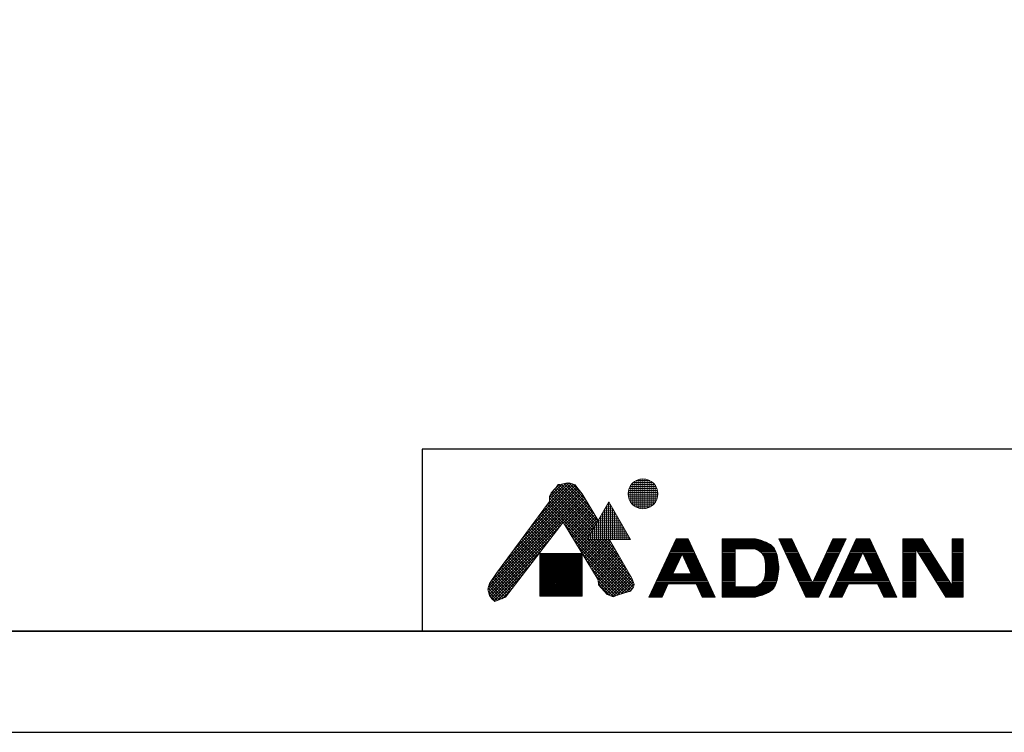
# Model space of a CAD drawing. Units: inches. Extents: x 1584 to 2634, y -772 to -29.
# Drawn here: x 2028 to 2272, y -772 to -596 of the extents above; entities that cross this region are included whole.
import ezdxf

# ---------------------------------------------------------------- set-up
doc = ezdxf.new("R2010")
doc.units = ezdxf.units.IN
doc.header["$MEASUREMENT"] = 0
doc.layers.add('図面枠', color=6, linetype='Continuous', lineweight=25)
doc.layers.add('細線', color=6, linetype='Continuous', lineweight=9)

msp = doc.modelspace()

# ---------------------------------------------------------------- linework, layer by layer
at = {"layer": 'Defpoints'}
msp.add_lwpolyline([(1583.97, -771.76), (2633.97, -771.76), (2633.97, -29.26), (1583.97, -29.26)], close=True, dxfattribs=at)
at = {"layer": '図面枠', "linetype": 'Continuous'}
for p, q in [((2608.97, -701.76), (2127.85, -701.76)), ((2127.85, -701.76), (2127.85, -746.76))]:
    msp.add_line(p, q, dxfattribs=at)
at = {"layer": '図面枠', "linetype": 'Continuous', "lineweight": 35}
msp.add_line((2608.97, -746.76), (1608.97, -746.76), dxfattribs=at)
at = {"layer": '細線', "linetype": 'Continuous'}
for p, q in [((2152.69, -723.76), (2165.78, -710.68)), ((2154.69, -721.06), (2165.32, -710.43)), ((2156.69, -718.35), (2164.79, -710.25)), ((2158.69, -715.65), (2164.21, -710.12)), ((2159.4, -714.22), (2163.46, -710.17)), ((2159.4, -713.51), (2162.58, -710.33)), ((2160.97, -711.25), (2161.5, -710.49)), ((2160.99, -711.22), (2161.75, -710.46)), ((2161.5, -710.49), (2162.37, -710.38)), ((2161.65, -710.47), (2171.07, -719.89)), ((2162.28, -710.39), (2171.33, -719.44)), ((2162.37, -710.38), (2163.88, -710.09)), ((2162.87, -710.28), (2170.45, -717.86)), ((2163.47, -710.16), (2169.38, -716.08)), ((2163.88, -710.09), (2164.46, -710.14)), ((2164.12, -710.11), (2168.32, -714.31)), ((2164.46, -710.14), (2165.68, -710.55)), ((2165.06, -710.35), (2167.06, -712.35)), ((2165.68, -710.55), (2166.14, -711.13)), ((2179.47, -714.94), (2179.47, -710.66)), ((2179.58, -710.51), (2185.36, -710.51)), ((2179.97, -715.51), (2179.97, -710.09)), ((2180.06, -710.01), (2184.88, -710.01)), ((2180.47, -715.9), (2180.47, -709.7)), ((2180.81, -709.51), (2184.13, -709.51)), ((2180.97, -716.17), (2180.97, -709.43)), ((2181.47, -716.35), (2181.47, -709.25)), ((2181.97, -716.46), (2181.97, -709.15)), ((2182.47, -716.49), (2182.47, -709.11)), ((2182.97, -716.46), (2182.97, -709.15)), ((2183.47, -716.35), (2183.47, -709.25)), ((2183.97, -716.18), (2183.97, -709.43)), ((2184.47, -715.91), (2184.47, -709.7)), ((2184.97, -715.52), (2184.97, -710.08)), ((2185.47, -714.96), (2185.47, -710.65)), ((2144.13, -736.57), (2167.59, -713.1)), ((2144.3, -735.69), (2167.31, -712.68)), ((2144.99, -734.29), (2167.01, -712.27)), ((2146.7, -731.88), (2166.7, -711.87)), ((2148.7, -729.17), (2166.4, -711.47)), ((2150.7, -726.47), (2166.09, -711.07)), ((2159.4, -713.4), (2159.75, -712.58)), ((2159.68, -712.75), (2169.52, -722.58)), ((2159.75, -712.58), (2160.68, -711.54)), ((2159.98, -712.33), (2169.78, -722.13)), ((2160.31, -711.96), (2170.03, -721.68)), ((2160.64, -711.58), (2170.29, -721.23)), ((2160.68, -711.54), (2160.97, -711.25)), ((2160.99, -711.22), (2170.55, -720.79)), ((2161.28, -710.81), (2170.81, -720.34)), ((2166.14, -711.13), (2167.42, -712.81)), ((2167.42, -712.81), (2171.37, -719.38)), ((2178.79, -712.51), (2186.15, -712.51)), ((2178.79, -713.01), (2186.15, -713.01)), ((2178.87, -712.01), (2186.07, -712.01)), ((2178.97, -713.96), (2178.97, -711.65)), ((2179.01, -711.51), (2185.92, -711.51)), ((2179.25, -711.01), (2185.69, -711.01)), ((2185.97, -713.98), (2185.97, -711.62)), ((2144.29, -737.11), (2167.86, -713.55)), ((2144.45, -737.66), (2168.12, -713.99)), ((2146.28, -732.44), (2159.4, -714.67)), ((2158.84, -715.44), (2179.75, -736.35)), ((2159.14, -715.03), (2180.05, -735.94)), ((2159.4, -714.67), (2159.4, -713.4)), ((2159.4, -713.88), (2169, -723.48)), ((2159.4, -714.59), (2168.74, -723.92)), ((2159.47, -713.24), (2169.26, -723.03)), ((2162.81, -720), (2168.39, -714.43)), ((2163.08, -720.44), (2168.65, -714.87)), ((2163.35, -720.88), (2168.92, -715.31)), ((2168.64, -724.1), (2174.01, -714.79)), ((2173.6, -715.51), (2174.43, -715.51)), ((2173.89, -715.01), (2174.14, -715.01)), ((2173.97, -724.1), (2173.97, -714.87)), ((2174.01, -714.79), (2179.39, -724.1)), ((2174.47, -724.1), (2174.47, -715.58)), ((2178.85, -713.51), (2186.09, -713.51)), ((2178.98, -714.01), (2185.96, -714.01)), ((2179.2, -714.51), (2185.74, -714.51)), ((2179.51, -715.01), (2185.43, -715.01)), ((2179.96, -715.51), (2184.98, -715.51)), ((2157.04, -717.88), (2161.1, -721.94)), ((2157.34, -717.47), (2161.41, -721.54)), ((2157.64, -717.06), (2161.72, -721.14)), ((2157.94, -716.66), (2162.02, -720.74)), ((2158.24, -716.25), (2162.33, -720.34)), ((2158.54, -715.84), (2162.64, -719.94)), ((2163.62, -721.32), (2169.19, -715.75)), ((2163.89, -721.76), (2169.45, -716.19)), ((2164.16, -722.2), (2169.72, -716.64)), ((2164.42, -722.64), (2169.98, -717.08)), ((2164.69, -723.08), (2170.25, -717.52)), ((2164.96, -723.51), (2170.51, -717.96)), ((2172.16, -718.01), (2175.87, -718.01)), ((2172.45, -717.51), (2175.58, -717.51)), ((2172.47, -724.1), (2172.47, -717.47)), ((2172.73, -717.01), (2175.29, -717.01)), ((2172.97, -724.1), (2172.97, -716.61)), ((2173.02, -716.51), (2175, -716.51)), ((2173.31, -716.01), (2174.71, -716.01)), ((2173.47, -724.1), (2173.47, -715.74)), ((2174.97, -724.1), (2174.97, -716.44)), ((2175.47, -724.1), (2175.47, -717.31)), ((2180.64, -716.01), (2184.3, -716.01)), ((2162.71, -719.84), (2148.49, -738.36)), ((2155.24, -720.32), (2159.26, -724.34)), ((2155.54, -719.91), (2159.56, -723.94)), ((2155.84, -719.51), (2159.87, -723.54)), ((2156.14, -719.1), (2160.18, -723.14)), ((2156.44, -718.69), (2160.49, -722.74)), ((2156.74, -718.29), (2160.79, -722.34)), ((2171.39, -734.03), (2162.71, -719.84)), ((2163, -720.3), (2179.46, -736.76)), ((2165.23, -723.95), (2170.78, -718.4)), ((2165.5, -724.39), (2171.05, -718.84)), ((2165.77, -724.83), (2171.31, -719.28)), ((2170.97, -724.1), (2170.97, -720.07)), ((2171, -720.01), (2177.02, -720.01)), ((2171.29, -719.51), (2176.73, -719.51)), ((2171.47, -724.1), (2171.47, -719.2)), ((2171.58, -719.01), (2176.45, -719.01)), ((2171.87, -718.51), (2176.16, -718.51)), ((2171.97, -724.1), (2171.97, -718.34)), ((2175.97, -724.1), (2175.97, -718.17)), ((2176.47, -724.1), (2176.47, -719.04)), ((2176.97, -724.1), (2176.97, -719.91)), ((2144.67, -738.14), (2161.84, -720.97)), ((2153.43, -722.76), (2157.41, -726.74)), ((2153.73, -722.35), (2157.72, -726.34)), ((2154.03, -721.95), (2158.03, -725.94)), ((2154.33, -721.54), (2158.34, -725.54)), ((2154.63, -721.13), (2158.64, -725.14)), ((2154.93, -720.73), (2158.95, -724.74)), ((2164.11, -722.12), (2178.96, -736.97)), ((2166.03, -725.27), (2170.6, -720.7)), ((2166.3, -725.71), (2169.63, -722.38)), ((2169.47, -724.1), (2169.47, -722.67)), ((2169.56, -722.51), (2178.47, -722.51)), ((2169.85, -722.01), (2178.18, -722.01)), ((2169.97, -724.1), (2169.97, -721.8)), ((2170.14, -721.51), (2177.89, -721.51)), ((2170.42, -721.01), (2177.6, -721.01)), ((2170.47, -724.1), (2170.47, -720.94)), ((2170.71, -720.51), (2177.31, -720.51)), ((2177.47, -724.1), (2177.47, -720.77)), ((2177.97, -724.1), (2177.97, -721.64)), ((2178.47, -724.1), (2178.47, -722.5)), ((2144.97, -738.56), (2159.5, -724.02)), ((2151.63, -725.2), (2155.57, -729.14)), ((2151.93, -724.79), (2155.88, -728.74)), ((2152.23, -724.39), (2156.19, -728.34)), ((2152.53, -723.98), (2156.49, -727.94)), ((2152.83, -723.57), (2156.8, -727.54)), ((2153.13, -723.17), (2157.11, -727.14)), ((2165.22, -723.94), (2178.42, -737.14)), ((2166.57, -726.15), (2168.67, -724.05)), ((2166.84, -726.59), (2169.32, -724.1)), ((2167.11, -727.02), (2170.03, -724.1)), ((2167.38, -727.46), (2170.74, -724.1)), ((2167.64, -727.9), (2171.44, -724.1)), ((2167.91, -728.34), (2172.15, -724.1)), ((2168.18, -728.78), (2172.86, -724.1)), ((2168.45, -729.22), (2173.57, -724.1)), ((2168.64, -724.1), (2179.39, -724.1)), ((2168.69, -724.01), (2179.33, -724.01)), ((2168.72, -729.66), (2174.2, -724.17)), ((2168.92, -724.1), (2180.24, -735.43)), ((2168.97, -724.1), (2168.97, -723.53)), ((2168.98, -723.51), (2179.04, -723.51)), ((2168.98, -730.1), (2174.46, -724.62)), ((2169.25, -730.54), (2174.72, -725.07)), ((2169.27, -723.01), (2178.76, -723.01)), ((2169.62, -724.1), (2180.07, -734.55)), ((2170.33, -724.1), (2179.44, -733.21)), ((2171.04, -724.1), (2178.47, -731.53)), ((2171.75, -724.1), (2177.49, -729.85)), ((2172.45, -724.1), (2176.52, -728.17)), ((2173.16, -724.1), (2175.54, -726.49)), ((2173.87, -724.1), (2174.57, -724.8)), ((2174.16, -724.1), (2179.78, -733.8)), ((2178.97, -724.1), (2178.97, -723.37)), ((2190.66, -723.93), (2183.96, -738.32)), ((2190.08, -725.18), (2194.22, -725.18)), ((2190.2, -724.93), (2194.11, -724.93)), ((2190.31, -724.68), (2193.99, -724.68)), ((2190.43, -724.43), (2193.87, -724.43)), ((2190.55, -724.18), (2193.76, -724.18)), ((2190.66, -723.93), (2193.64, -723.93)), ((2193.64, -723.93), (2200.35, -738.32)), ((2202.02, -723.93), (2202.02, -738.32)), ((2210.27, -723.93), (2202.02, -723.93)), ((2202.02, -724.18), (2211.21, -724.18)), ((2202.02, -724.43), (2212.02, -724.43)), ((2202.02, -724.68), (2212.68, -724.68)), ((2202.02, -724.93), (2213.23, -724.93)), ((2202.02, -725.18), (2213.68, -725.18)), ((2210.44, -723.97), (2210.27, -723.93)), ((2210.72, -724.04), (2210.44, -723.97)), ((2211, -724.12), (2210.72, -724.04)), ((2211.28, -724.2), (2211, -724.12)), ((2211.57, -724.28), (2211.28, -724.2)), ((2211.86, -724.37), (2211.57, -724.28)), ((2212.02, -724.43), (2211.86, -724.37)), ((2212.35, -724.55), (2212.02, -724.43)), ((2212.92, -724.78), (2212.35, -724.55)), ((2213.47, -725.05), (2212.92, -724.78)), ((2213.98, -725.36), (2213.47, -725.05)), ((2216.02, -723.93), (2222.73, -738.32)), ((2219.27, -723.93), (2216.02, -723.93)), ((2216.14, -724.18), (2219.39, -724.18)), ((2216.25, -724.43), (2219.5, -724.43)), ((2216.37, -724.68), (2219.62, -724.68)), ((2216.49, -724.93), (2219.74, -724.93)), ((2216.6, -725.18), (2219.85, -725.18)), ((2219.27, -723.93), (2224.36, -734.83)), ((2229.44, -723.93), (2224.36, -734.83)), ((2225.98, -738.32), (2232.69, -723.93)), ((2235.19, -723.93), (2228.48, -738.32)), ((2228.86, -725.18), (2232.11, -725.18)), ((2228.97, -724.93), (2232.22, -724.93)), ((2229.09, -724.68), (2232.34, -724.68)), ((2229.21, -724.43), (2232.46, -724.43)), ((2229.32, -724.18), (2232.57, -724.18)), ((2232.69, -723.93), (2229.44, -723.93)), ((2234.61, -725.18), (2239.11, -725.18)), ((2234.72, -724.93), (2238.99, -724.93)), ((2234.84, -724.68), (2238.88, -724.68)), ((2234.96, -724.43), (2238.76, -724.43)), ((2235.07, -724.18), (2238.65, -724.18)), ((2235.19, -723.93), (2238.53, -723.93)), ((2238.53, -723.93), (2245.24, -738.32)), ((2246.68, -723.93), (2246.68, -738.32)), ((2246.68, -723.93), (2251.61, -723.93)), ((2246.68, -724.18), (2251.77, -724.18)), ((2246.68, -724.43), (2251.92, -724.43)), ((2246.68, -724.68), (2252.08, -724.68)), ((2246.68, -724.93), (2252.23, -724.93)), ((2246.68, -725.18), (2252.39, -725.18)), ((2251.61, -723.93), (2258.88, -735.56)), ((2258.88, -735.56), (2258.88, -723.93)), ((2261.63, -723.93), (2258.88, -723.93)), ((2258.88, -724.18), (2261.63, -724.18)), ((2258.88, -724.43), (2261.63, -724.43)), ((2258.88, -724.68), (2261.63, -724.68)), ((2258.88, -724.93), (2261.63, -724.93)), ((2258.88, -725.18), (2261.63, -725.18)), ((2261.63, -738.32), (2261.63, -723.93)), ((2145.3, -738.93), (2157.16, -727.07)), ((2149.83, -727.64), (2153.73, -731.54)), ((2150.13, -727.23), (2154.04, -731.14)), ((2150.43, -726.83), (2154.34, -730.74)), ((2150.73, -726.42), (2154.65, -730.34)), ((2151.03, -726.01), (2154.96, -729.94)), ((2151.33, -725.61), (2155.26, -729.54)), ((2156.94, -727.53), (2156.94, -738.06)), ((2167.45, -727.53), (2156.94, -727.53)), ((2156.94, -727.76), (2167.45, -727.76)), ((2156.97, -738.06), (2156.97, -727.53)), ((2157.22, -738.06), (2157.22, -727.53)), ((2157.47, -738.06), (2157.47, -727.53)), ((2157.72, -738.06), (2157.72, -727.53)), ((2157.97, -738.06), (2157.97, -727.53)), ((2158.22, -738.06), (2158.22, -727.53)), ((2158.47, -738.06), (2158.47, -727.53)), ((2158.72, -738.06), (2158.72, -727.53)), ((2158.97, -738.06), (2158.97, -727.53)), ((2159.22, -738.06), (2159.22, -727.53)), ((2159.47, -738.06), (2159.47, -727.53)), ((2159.72, -738.06), (2159.72, -727.53)), ((2159.97, -738.06), (2159.97, -727.53)), ((2160.22, -738.06), (2160.22, -727.53)), ((2160.47, -738.06), (2160.47, -727.53)), ((2160.72, -738.06), (2160.72, -727.53)), ((2160.97, -738.06), (2160.97, -727.53)), ((2161.22, -738.06), (2161.22, -727.53)), ((2161.47, -738.06), (2161.47, -727.53)), ((2161.72, -738.06), (2161.72, -727.53)), ((2161.97, -738.06), (2161.97, -727.53)), ((2162.22, -738.06), (2162.22, -727.53)), ((2162.47, -738.06), (2162.47, -727.53)), ((2162.72, -738.06), (2162.72, -727.53)), ((2162.97, -738.06), (2162.97, -727.53)), ((2163.22, -738.06), (2163.22, -727.53)), ((2163.47, -738.06), (2163.47, -727.53)), ((2163.72, -738.06), (2163.72, -727.53)), ((2163.97, -738.06), (2163.97, -727.53)), ((2164.22, -738.06), (2164.22, -727.53)), ((2164.47, -738.06), (2164.47, -727.53)), ((2164.72, -738.06), (2164.72, -727.53)), ((2164.97, -738.06), (2164.97, -727.53)), ((2165.22, -738.06), (2165.22, -727.53)), ((2165.47, -738.06), (2165.47, -727.53)), ((2165.72, -738.06), (2165.72, -727.53)), ((2165.97, -738.06), (2165.97, -727.53)), ((2166.22, -738.06), (2166.22, -727.53)), ((2166.33, -725.76), (2177.87, -737.3)), ((2166.47, -738.06), (2166.47, -727.53)), ((2166.72, -738.06), (2166.72, -727.53)), ((2166.97, -738.06), (2166.97, -727.53)), ((2167.22, -738.06), (2167.22, -727.53)), ((2167.45, -738.06), (2167.45, -727.53)), ((2167.45, -727.58), (2177.33, -737.46)), ((2169.52, -730.97), (2174.98, -725.51)), ((2169.79, -731.41), (2175.24, -725.96)), ((2170.06, -731.85), (2175.5, -726.41)), ((2170.33, -732.29), (2175.76, -726.86)), ((2170.59, -732.73), (2176.02, -727.3)), ((2170.86, -733.17), (2176.28, -727.75)), ((2188.92, -727.68), (2195.39, -727.68)), ((2189.03, -727.43), (2195.27, -727.43)), ((2189.15, -727.18), (2195.15, -727.18)), ((2189.27, -726.93), (2195.04, -726.93)), ((2189.38, -726.68), (2194.92, -726.68)), ((2189.5, -726.43), (2194.81, -726.43)), ((2189.62, -726.18), (2194.69, -726.18)), ((2189.73, -725.93), (2194.57, -725.93)), ((2189.85, -725.68), (2194.46, -725.68)), ((2192.15, -727.71), (2189.89, -732.57)), ((2189.97, -725.43), (2194.34, -725.43)), ((2192.15, -727.71), (2194.42, -732.57)), ((2202.02, -725.43), (2214.06, -725.43)), ((2202.02, -725.68), (2214.38, -725.68)), ((2202.02, -725.93), (2214.62, -725.93)), ((2202.02, -726.18), (2214.85, -726.18)), ((2202.02, -726.43), (2215.02, -726.43)), ((2202.02, -726.68), (2205.27, -726.68)), ((2202.02, -726.93), (2205.27, -726.93)), ((2202.02, -727.18), (2205.27, -727.18)), ((2202.02, -727.43), (2205.27, -727.43)), ((2202.02, -727.68), (2205.27, -727.68)), ((2205.27, -726.43), (2205.27, -735.82)), ((2210.27, -726.43), (2210.46, -726.53)), ((2210.46, -726.53), (2210.78, -726.71)), ((2210.72, -726.68), (2215.16, -726.68)), ((2210.78, -726.71), (2211.09, -726.9)), ((2211.09, -726.9), (2211.38, -727.09)), ((2211.14, -726.93), (2215.27, -726.93)), ((2211.38, -727.09), (2211.65, -727.3)), ((2211.49, -727.18), (2215.36, -727.18)), ((2211.65, -727.3), (2211.9, -727.53)), ((2211.78, -727.43), (2215.45, -727.43)), ((2211.9, -727.53), (2212.02, -727.68)), ((2212.02, -727.68), (2212.2, -727.93)), ((2212.02, -727.68), (2215.52, -727.68)), ((2214.44, -725.73), (2213.98, -725.36)), ((2214.83, -726.15), (2214.44, -725.73)), ((2215.02, -726.43), (2214.83, -726.15)), ((2215.08, -726.54), (2215.02, -726.43)), ((2215.18, -726.73), (2215.08, -726.54)), ((2215.27, -726.93), (2215.18, -726.73)), ((2215.35, -727.13), (2215.27, -726.93)), ((2215.42, -727.34), (2215.35, -727.13)), ((2215.49, -727.55), (2215.42, -727.34)), ((2215.52, -727.68), (2215.49, -727.55)), ((2215.61, -728), (2215.52, -727.68)), ((2216.72, -725.43), (2219.97, -725.43)), ((2216.84, -725.68), (2220.09, -725.68)), ((2216.95, -725.93), (2220.2, -725.93)), ((2217.07, -726.18), (2220.32, -726.18)), ((2217.19, -726.43), (2220.44, -726.43)), ((2217.3, -726.68), (2220.55, -726.68)), ((2217.42, -726.93), (2220.67, -726.93)), ((2217.54, -727.18), (2220.79, -727.18)), ((2217.65, -727.43), (2220.9, -727.43)), ((2217.77, -727.68), (2221.02, -727.68)), ((2227.69, -727.68), (2230.94, -727.68)), ((2227.81, -727.43), (2231.06, -727.43)), ((2227.92, -727.18), (2231.17, -727.18)), ((2228.04, -726.93), (2231.29, -726.93)), ((2228.16, -726.68), (2231.41, -726.68)), ((2228.27, -726.43), (2231.52, -726.43)), ((2228.39, -726.18), (2231.64, -726.18)), ((2228.51, -725.93), (2231.76, -725.93)), ((2228.62, -725.68), (2231.87, -725.68)), ((2228.74, -725.43), (2231.99, -725.43)), ((2233.44, -727.68), (2236.69, -727.68)), ((2233.56, -727.43), (2236.81, -727.43)), ((2233.67, -727.18), (2240.04, -727.18)), ((2233.79, -726.93), (2239.93, -726.93)), ((2233.91, -726.68), (2239.81, -726.68)), ((2234.02, -726.43), (2239.69, -726.43)), ((2234.14, -726.18), (2239.58, -726.18)), ((2234.26, -725.93), (2239.46, -725.93)), ((2234.37, -725.68), (2239.34, -725.68)), ((2234.41, -732.57), (2236.86, -727.32)), ((2234.49, -725.43), (2239.23, -725.43)), ((2239.31, -732.57), (2236.86, -727.32)), ((2236.91, -727.43), (2240.16, -727.43)), ((2237.03, -727.68), (2240.28, -727.68)), ((2246.68, -725.43), (2252.55, -725.43)), ((2246.68, -725.68), (2252.7, -725.68)), ((2246.68, -725.93), (2252.86, -725.93)), ((2246.68, -726.18), (2253.02, -726.18)), ((2246.68, -726.43), (2253.17, -726.43)), ((2246.68, -726.68), (2249.93, -726.68)), ((2246.68, -726.93), (2249.93, -726.93)), ((2246.68, -727.18), (2249.93, -727.18)), ((2246.68, -727.43), (2249.93, -727.43)), ((2246.68, -727.68), (2249.93, -727.68)), ((2249.93, -726.43), (2257.36, -738.32)), ((2249.93, -726.43), (2249.93, -738.32)), ((2250.09, -726.68), (2253.33, -726.68)), ((2250.24, -726.93), (2253.48, -726.93)), ((2250.4, -727.18), (2253.64, -727.18)), ((2250.55, -727.43), (2253.8, -727.43)), ((2250.71, -727.68), (2253.95, -727.68)), ((2258.88, -725.43), (2261.63, -725.43)), ((2258.88, -725.68), (2261.63, -725.68)), ((2258.88, -725.93), (2261.63, -725.93)), ((2258.88, -726.18), (2261.63, -726.18)), ((2258.88, -726.43), (2261.63, -726.43)), ((2258.88, -726.68), (2261.63, -726.68)), ((2258.88, -726.93), (2261.63, -726.93)), ((2258.88, -727.18), (2261.63, -727.18)), ((2258.88, -727.43), (2261.63, -727.43)), ((2258.88, -727.68), (2261.63, -727.68)), ((2145.67, -739.27), (2154.82, -730.12)), ((2148.03, -730.08), (2151.89, -733.94)), ((2148.33, -729.67), (2152.19, -733.54)), ((2148.63, -729.27), (2152.5, -733.14)), ((2148.93, -728.86), (2152.81, -732.74)), ((2149.23, -728.45), (2153.11, -732.34)), ((2149.53, -728.05), (2153.42, -731.94)), ((2156.94, -728.01), (2167.45, -728.01)), ((2156.94, -728.26), (2167.45, -728.26)), ((2156.94, -728.51), (2167.45, -728.51)), ((2156.94, -728.76), (2167.45, -728.76)), ((2156.94, -729.01), (2167.45, -729.01)), ((2156.94, -729.26), (2167.45, -729.26)), ((2156.94, -729.51), (2167.45, -729.51)), ((2156.94, -729.76), (2167.45, -729.76)), ((2156.94, -730.01), (2167.45, -730.01)), ((2168.56, -729.4), (2176.79, -737.63)), ((2171.13, -733.61), (2176.54, -728.2)), ((2171.39, -734.05), (2176.8, -728.65)), ((2171.43, -734.72), (2177.06, -729.1)), ((2171.51, -735.35), (2177.32, -729.54)), ((2171.85, -735.71), (2177.58, -729.99)), ((2187.75, -730.18), (2191, -730.18)), ((2187.87, -729.93), (2191.12, -729.93)), ((2187.98, -729.68), (2191.23, -729.68)), ((2188.1, -729.43), (2191.35, -729.43)), ((2188.22, -729.18), (2191.47, -729.18)), ((2188.33, -728.93), (2191.58, -728.93)), ((2188.45, -728.68), (2191.7, -728.68)), ((2188.57, -728.43), (2191.82, -728.43)), ((2188.68, -728.18), (2191.93, -728.18)), ((2188.8, -727.93), (2192.05, -727.93)), ((2192.25, -727.93), (2195.5, -727.93)), ((2192.37, -728.18), (2195.62, -728.18)), ((2192.49, -728.43), (2195.74, -728.43)), ((2192.6, -728.68), (2195.85, -728.68)), ((2192.72, -728.93), (2195.97, -728.93)), ((2192.84, -729.18), (2196.09, -729.18)), ((2192.95, -729.43), (2196.2, -729.43)), ((2193.07, -729.68), (2196.32, -729.68)), ((2193.19, -729.93), (2196.44, -729.93)), ((2193.3, -730.18), (2196.55, -730.18)), ((2202.02, -727.93), (2205.27, -727.93)), ((2202.02, -728.18), (2205.27, -728.18)), ((2202.02, -728.43), (2205.27, -728.43)), ((2202.02, -728.68), (2205.27, -728.68)), ((2202.02, -728.93), (2205.27, -728.93)), ((2202.02, -729.18), (2205.27, -729.18)), ((2202.02, -729.43), (2205.27, -729.43)), ((2202.02, -729.68), (2205.27, -729.68)), ((2202.02, -729.93), (2205.27, -729.93)), ((2202.02, -730.18), (2205.27, -730.18)), ((2212.2, -727.93), (2212.44, -728.42)), ((2212.2, -727.93), (2215.59, -727.93)), ((2212.32, -728.18), (2215.65, -728.18)), ((2212.44, -728.42), (2212.6, -728.95)), ((2212.44, -728.43), (2215.71, -728.43)), ((2212.52, -728.68), (2215.76, -728.68)), ((2212.59, -728.93), (2215.81, -728.93)), ((2212.6, -728.95), (2212.7, -729.53)), ((2212.64, -729.18), (2215.86, -729.18)), ((2212.68, -729.43), (2215.89, -729.43)), ((2212.7, -729.53), (2212.75, -730.14)), ((2212.71, -729.68), (2215.93, -729.68)), ((2212.73, -729.93), (2215.96, -729.93)), ((2212.75, -730.14), (2212.77, -730.76)), ((2212.75, -730.18), (2215.98, -730.18)), ((2215.74, -728.55), (2215.61, -728)), ((2215.85, -729.11), (2215.74, -728.55)), ((2215.93, -729.67), (2215.85, -729.11)), ((2215.99, -730.23), (2215.93, -729.67)), ((2217.89, -727.93), (2221.14, -727.93)), ((2218, -728.18), (2221.25, -728.18)), ((2218.12, -728.43), (2221.37, -728.43)), ((2218.24, -728.68), (2221.49, -728.68)), ((2218.35, -728.93), (2221.6, -728.93)), ((2218.47, -729.18), (2221.72, -729.18)), ((2218.59, -729.43), (2221.84, -729.43)), ((2218.7, -729.68), (2221.95, -729.68)), ((2218.82, -729.93), (2222.07, -729.93)), ((2218.94, -730.18), (2222.19, -730.18)), ((2226.53, -730.18), (2229.78, -730.18)), ((2226.64, -729.93), (2229.89, -729.93)), ((2226.76, -729.68), (2230.01, -729.68)), ((2226.88, -729.43), (2230.13, -729.43)), ((2226.99, -729.18), (2230.24, -729.18)), ((2227.11, -728.93), (2230.36, -728.93)), ((2227.23, -728.68), (2230.48, -728.68)), ((2227.34, -728.43), (2230.59, -728.43)), ((2227.46, -728.18), (2230.71, -728.18)), ((2227.57, -727.93), (2230.82, -727.93)), ((2232.28, -730.18), (2235.53, -730.18)), ((2232.39, -729.93), (2235.64, -729.93)), ((2232.51, -729.68), (2235.76, -729.68)), ((2232.63, -729.43), (2235.88, -729.43)), ((2232.74, -729.18), (2235.99, -729.18)), ((2232.86, -728.93), (2236.11, -728.93)), ((2232.98, -728.68), (2236.23, -728.68)), ((2233.09, -728.43), (2236.34, -728.43)), ((2233.21, -728.18), (2236.46, -728.18)), ((2233.32, -727.93), (2236.57, -727.93)), ((2237.14, -727.93), (2240.39, -727.93)), ((2237.26, -728.18), (2240.51, -728.18)), ((2237.38, -728.43), (2240.63, -728.43)), ((2237.49, -728.68), (2240.74, -728.68)), ((2237.61, -728.93), (2240.86, -728.93)), ((2237.73, -729.18), (2240.98, -729.18)), ((2237.84, -729.43), (2241.09, -729.43)), ((2237.96, -729.68), (2241.21, -729.68)), ((2238.08, -729.93), (2241.33, -729.93)), ((2238.19, -730.18), (2241.44, -730.18)), ((2246.68, -727.93), (2249.93, -727.93)), ((2246.68, -728.18), (2249.93, -728.18)), ((2246.68, -728.43), (2249.93, -728.43)), ((2246.68, -728.68), (2249.93, -728.68)), ((2246.68, -728.93), (2249.93, -728.93)), ((2246.68, -729.18), (2249.93, -729.18)), ((2246.68, -729.43), (2249.93, -729.43)), ((2246.68, -729.68), (2249.93, -729.68)), ((2246.68, -729.93), (2249.93, -729.93)), ((2246.68, -730.18), (2249.93, -730.18)), ((2250.87, -727.93), (2254.11, -727.93)), ((2251.02, -728.18), (2254.27, -728.18)), ((2251.18, -728.43), (2254.42, -728.43)), ((2251.34, -728.68), (2254.58, -728.68)), ((2251.49, -728.93), (2254.73, -728.93)), ((2251.65, -729.18), (2254.89, -729.18)), ((2251.8, -729.43), (2255.05, -729.43)), ((2251.96, -729.68), (2255.2, -729.68)), ((2252.12, -729.93), (2255.36, -729.93)), ((2252.27, -730.18), (2255.52, -730.18)), ((2258.88, -727.93), (2261.63, -727.93)), ((2258.88, -728.18), (2261.63, -728.18)), ((2258.88, -728.43), (2261.63, -728.43)), ((2258.88, -728.68), (2261.63, -728.68)), ((2258.88, -728.93), (2261.63, -728.93)), ((2258.88, -729.18), (2261.63, -729.18)), ((2258.88, -729.43), (2261.63, -729.43)), ((2258.88, -729.68), (2261.63, -729.68)), ((2258.88, -729.93), (2261.63, -729.93)), ((2258.88, -730.18), (2261.63, -730.18)), ((2144.54, -734.94), (2146.28, -732.44)), ((2146.23, -732.52), (2150.04, -736.34)), ((2146.52, -732.11), (2150.35, -735.94)), ((2146.82, -731.71), (2150.66, -735.54)), ((2147.12, -731.3), (2150.96, -735.14)), ((2147.43, -730.89), (2151.27, -734.74)), ((2147.73, -730.49), (2151.58, -734.34)), ((2156.94, -730.26), (2167.45, -730.26)), ((2156.94, -730.51), (2167.45, -730.51)), ((2156.94, -730.76), (2167.45, -730.76)), ((2156.94, -731.01), (2167.45, -731.01)), ((2156.94, -731.26), (2167.45, -731.26)), ((2156.94, -731.51), (2167.45, -731.51)), ((2156.94, -731.76), (2167.45, -731.76)), ((2156.94, -732.01), (2167.45, -732.01)), ((2156.94, -732.26), (2167.45, -732.26)), ((2156.94, -732.51), (2167.45, -732.51)), ((2169.67, -731.22), (2176.26, -737.81)), ((2172.19, -736.08), (2177.83, -730.44)), ((2172.54, -736.45), (2178.09, -730.89)), ((2172.88, -736.81), (2178.35, -731.33)), ((2173.22, -737.18), (2178.61, -731.78)), ((2173.56, -737.54), (2178.87, -732.23)), ((2186.7, -732.43), (2189.95, -732.43)), ((2186.82, -732.18), (2190.07, -732.18)), ((2186.93, -731.93), (2190.18, -731.93)), ((2187.05, -731.68), (2190.3, -731.68)), ((2187.17, -731.43), (2190.42, -731.43)), ((2187.28, -731.18), (2190.53, -731.18)), ((2187.4, -730.93), (2190.65, -730.93)), ((2187.52, -730.68), (2190.77, -730.68)), ((2187.63, -730.43), (2190.88, -730.43)), ((2189.89, -732.57), (2194.42, -732.57)), ((2193.42, -730.43), (2196.67, -730.43)), ((2193.54, -730.68), (2196.79, -730.68)), ((2193.65, -730.93), (2196.9, -730.93)), ((2193.77, -731.18), (2197.02, -731.18)), ((2193.89, -731.43), (2197.14, -731.43)), ((2194, -731.68), (2197.25, -731.68)), ((2194.12, -731.93), (2197.37, -731.93)), ((2194.24, -732.18), (2197.49, -732.18)), ((2194.35, -732.43), (2197.6, -732.43)), ((2202.02, -730.43), (2205.27, -730.43)), ((2202.02, -730.68), (2205.27, -730.68)), ((2202.02, -730.93), (2205.27, -730.93)), ((2202.02, -731.18), (2205.27, -731.18)), ((2202.02, -731.43), (2205.27, -731.43)), ((2202.02, -731.68), (2205.27, -731.68)), ((2202.02, -731.93), (2205.27, -731.93)), ((2202.02, -732.18), (2205.27, -732.18)), ((2202.02, -732.43), (2205.27, -732.43)), ((2212.75, -732.11), (2212.7, -732.71)), ((2212.72, -732.43), (2215.94, -732.43)), ((2212.77, -731.49), (2212.75, -732.11)), ((2212.75, -732.18), (2215.97, -732.18)), ((2212.76, -730.43), (2216, -730.43)), ((2212.76, -731.68), (2216, -731.68)), ((2212.76, -731.93), (2215.99, -731.93)), ((2212.77, -730.68), (2216.01, -730.68)), ((2212.77, -730.76), (2212.77, -731.12)), ((2212.77, -730.93), (2216.02, -730.93)), ((2212.77, -731.12), (2212.77, -731.49)), ((2212.77, -731.18), (2216.02, -731.18)), ((2212.77, -731.43), (2216.02, -731.43)), ((2215.85, -733.13), (2215.93, -732.57)), ((2215.93, -732.57), (2215.99, -732.01)), ((2216.02, -730.8), (2215.99, -730.23)), ((2215.99, -732.01), (2216.02, -731.45)), ((2216.02, -731.12), (2216.02, -730.8)), ((2216.02, -731.45), (2216.02, -731.12)), ((2219.05, -730.43), (2222.3, -730.43)), ((2219.17, -730.68), (2222.42, -730.68)), ((2219.29, -730.93), (2222.54, -730.93)), ((2219.4, -731.18), (2222.65, -731.18)), ((2219.52, -731.43), (2222.77, -731.43)), ((2219.64, -731.68), (2222.89, -731.68)), ((2219.75, -731.93), (2223, -731.93)), ((2219.87, -732.18), (2223.12, -732.18)), ((2219.99, -732.43), (2223.24, -732.43)), ((2225.48, -732.43), (2228.73, -732.43)), ((2225.59, -732.18), (2228.84, -732.18)), ((2225.71, -731.93), (2228.96, -731.93)), ((2225.83, -731.68), (2229.08, -731.68)), ((2225.94, -731.43), (2229.19, -731.43)), ((2226.06, -731.18), (2229.31, -731.18)), ((2226.18, -730.93), (2229.43, -730.93)), ((2226.29, -730.68), (2229.54, -730.68)), ((2226.41, -730.43), (2229.66, -730.43)), ((2231.23, -732.43), (2234.48, -732.43)), ((2231.34, -732.18), (2234.59, -732.18)), ((2231.46, -731.93), (2234.71, -731.93)), ((2231.58, -731.68), (2234.83, -731.68)), ((2231.69, -731.43), (2234.94, -731.43)), ((2231.81, -731.18), (2235.06, -731.18)), ((2231.93, -730.93), (2235.18, -730.93)), ((2232.04, -730.68), (2235.29, -730.68)), ((2232.16, -730.43), (2235.41, -730.43)), ((2234.41, -732.57), (2239.31, -732.57)), ((2238.31, -730.43), (2241.56, -730.43)), ((2238.43, -730.68), (2241.68, -730.68)), ((2238.54, -730.93), (2241.79, -730.93)), ((2238.66, -731.18), (2241.91, -731.18)), ((2238.78, -731.43), (2242.03, -731.43)), ((2238.89, -731.68), (2242.14, -731.68)), ((2239.01, -731.93), (2242.26, -731.93)), ((2239.13, -732.18), (2242.38, -732.18)), ((2239.24, -732.43), (2242.49, -732.43)), ((2246.68, -730.43), (2249.93, -730.43)), ((2246.68, -730.68), (2249.93, -730.68)), ((2246.68, -730.93), (2249.93, -730.93)), ((2246.68, -731.18), (2249.93, -731.18)), ((2246.68, -731.43), (2249.93, -731.43)), ((2246.68, -731.68), (2249.93, -731.68)), ((2246.68, -731.93), (2249.93, -731.93)), ((2246.68, -732.18), (2249.93, -732.18)), ((2246.68, -732.43), (2249.93, -732.43)), ((2252.43, -730.43), (2255.67, -730.43)), ((2252.58, -730.68), (2255.83, -730.68)), ((2252.74, -730.93), (2255.98, -730.93)), ((2252.9, -731.18), (2256.14, -731.18)), ((2253.05, -731.43), (2256.3, -731.43)), ((2253.21, -731.68), (2256.45, -731.68)), ((2253.37, -731.93), (2256.61, -731.93)), ((2253.52, -732.18), (2256.76, -732.18)), ((2253.68, -732.43), (2256.92, -732.43)), ((2258.88, -730.43), (2261.63, -730.43)), ((2258.88, -730.68), (2261.63, -730.68)), ((2258.88, -730.93), (2261.63, -730.93)), ((2258.88, -731.18), (2261.63, -731.18)), ((2258.88, -731.43), (2261.63, -731.43)), ((2258.88, -731.68), (2261.63, -731.68)), ((2258.88, -731.93), (2261.63, -731.93)), ((2258.88, -732.18), (2261.63, -732.18)), ((2258.88, -732.43), (2261.63, -732.43)), ((2144.08, -736.39), (2144.54, -734.94)), ((2144.51, -735.05), (2148.02, -738.56)), ((2144.77, -734.6), (2148.51, -738.34)), ((2145.06, -734.19), (2148.81, -737.94)), ((2145.35, -733.77), (2149.12, -737.54)), ((2145.64, -733.36), (2149.43, -737.14)), ((2145.93, -732.94), (2149.74, -736.74)), ((2146.48, -739.17), (2152.48, -733.17)), ((2156.94, -732.76), (2167.45, -732.76)), ((2156.94, -733.01), (2167.45, -733.01)), ((2156.94, -733.26), (2167.45, -733.26)), ((2156.94, -733.51), (2167.45, -733.51)), ((2156.94, -733.76), (2167.45, -733.76)), ((2156.94, -734.01), (2167.45, -734.01)), ((2156.94, -734.26), (2167.45, -734.26)), ((2156.94, -734.51), (2167.45, -734.51)), ((2156.94, -734.76), (2167.45, -734.76)), ((2156.94, -735.01), (2167.45, -735.01)), ((2170.78, -733.04), (2175.74, -738)), ((2171.47, -735.3), (2171.39, -734.03)), ((2171.41, -734.37), (2175.22, -738.18)), ((2174.01, -737.79), (2179.13, -732.68)), ((2174.52, -738), (2179.39, -733.13)), ((2175.02, -738.2), (2179.65, -733.57)), ((2176.04, -737.89), (2179.88, -734.05)), ((2177.11, -737.53), (2180.08, -734.56)), ((2178.12, -737.23), (2180.28, -735.07)), ((2179.78, -733.8), (2180.32, -735.19)), ((2185.54, -734.93), (2198.77, -734.93)), ((2185.65, -734.68), (2198.65, -734.68)), ((2185.77, -734.43), (2198.54, -734.43)), ((2185.88, -734.18), (2198.42, -734.18)), ((2186, -733.93), (2198.3, -733.93)), ((2186.12, -733.68), (2198.19, -733.68)), ((2186.23, -733.43), (2198.07, -733.43)), ((2186.35, -733.18), (2197.95, -733.18)), ((2186.47, -732.93), (2197.84, -732.93)), ((2186.58, -732.68), (2197.72, -732.68)), ((2188.72, -735.07), (2187.21, -738.32)), ((2188.72, -735.07), (2195.58, -735.07)), ((2195.58, -735.07), (2197.1, -738.32)), ((2202.02, -732.68), (2205.27, -732.68)), ((2202.02, -732.93), (2205.27, -732.93)), ((2202.02, -733.18), (2205.27, -733.18)), ((2202.02, -733.43), (2205.27, -733.43)), ((2202.02, -733.68), (2205.27, -733.68)), ((2202.02, -733.93), (2205.27, -733.93)), ((2202.02, -734.18), (2205.27, -734.18)), ((2202.02, -734.43), (2205.27, -734.43)), ((2202.02, -734.68), (2205.27, -734.68)), ((2202.02, -734.93), (2205.27, -734.93)), ((2211.65, -734.94), (2211.38, -735.15)), ((2211.9, -734.71), (2211.65, -734.94)), ((2211.66, -734.93), (2215.41, -734.93)), ((2212.02, -734.57), (2211.9, -734.71)), ((2211.92, -734.68), (2215.49, -734.68)), ((2212.2, -734.31), (2212.02, -734.57)), ((2212.12, -734.43), (2215.56, -734.43)), ((2212.44, -733.83), (2212.2, -734.31)), ((2212.27, -734.18), (2215.62, -734.18)), ((2212.39, -733.93), (2215.68, -733.93)), ((2212.6, -733.29), (2212.44, -733.83)), ((2212.48, -733.68), (2215.74, -733.68)), ((2212.56, -733.43), (2215.79, -733.43)), ((2212.7, -732.71), (2212.6, -733.29)), ((2212.62, -733.18), (2215.84, -733.18)), ((2212.66, -732.93), (2215.88, -732.93)), ((2212.7, -732.68), (2215.91, -732.68)), ((2215.35, -735.11), (2215.42, -734.9)), ((2215.42, -734.9), (2215.49, -734.69)), ((2215.49, -734.69), (2215.52, -734.57)), ((2215.52, -734.57), (2215.61, -734.25)), ((2215.61, -734.25), (2215.74, -733.69)), ((2215.74, -733.69), (2215.85, -733.13)), ((2220.1, -732.68), (2223.35, -732.68)), ((2220.22, -732.93), (2223.47, -732.93)), ((2220.34, -733.18), (2223.59, -733.18)), ((2220.45, -733.43), (2223.7, -733.43)), ((2220.57, -733.68), (2223.82, -733.68)), ((2220.68, -733.93), (2223.93, -733.93)), ((2220.8, -734.18), (2224.05, -734.18)), ((2220.92, -734.43), (2224.17, -734.43)), ((2221.03, -734.68), (2224.28, -734.68)), ((2221.15, -734.93), (2227.56, -734.93)), ((2224.43, -734.68), (2227.68, -734.68)), ((2224.54, -734.43), (2227.79, -734.43)), ((2224.66, -734.18), (2227.91, -734.18)), ((2224.78, -733.93), (2228.03, -733.93)), ((2224.89, -733.68), (2228.14, -733.68)), ((2225.01, -733.43), (2228.26, -733.43)), ((2225.13, -733.18), (2228.38, -733.18)), ((2225.24, -732.93), (2228.49, -732.93)), ((2225.36, -732.68), (2228.61, -732.68)), ((2230.06, -734.93), (2243.66, -734.93)), ((2230.18, -734.68), (2243.54, -734.68)), ((2230.29, -734.43), (2243.42, -734.43)), ((2230.41, -734.18), (2243.31, -734.18)), ((2230.53, -733.93), (2243.19, -733.93)), ((2230.64, -733.68), (2243.08, -733.68)), ((2230.76, -733.43), (2242.96, -733.43)), ((2230.88, -733.18), (2242.84, -733.18)), ((2230.99, -732.93), (2242.73, -732.93)), ((2231.11, -732.68), (2242.61, -732.68)), ((2231.73, -738.32), (2233.25, -735.07)), ((2233.25, -735.07), (2240.47, -735.07)), ((2241.99, -738.32), (2240.47, -735.07)), ((2246.68, -732.68), (2249.93, -732.68)), ((2246.68, -732.93), (2249.93, -732.93)), ((2246.68, -733.18), (2249.93, -733.18)), ((2246.68, -733.43), (2249.93, -733.43)), ((2246.68, -733.68), (2249.93, -733.68)), ((2246.68, -733.93), (2249.93, -733.93)), ((2246.68, -734.18), (2249.93, -734.18)), ((2246.68, -734.43), (2249.93, -734.43)), ((2246.68, -734.68), (2249.93, -734.68)), ((2246.68, -734.93), (2249.93, -734.93)), ((2253.83, -732.68), (2257.08, -732.68)), ((2253.99, -732.93), (2257.23, -732.93)), ((2254.15, -733.18), (2257.39, -733.18)), ((2254.3, -733.43), (2257.55, -733.43)), ((2254.46, -733.68), (2257.7, -733.68)), ((2254.62, -733.93), (2257.86, -733.93)), ((2254.77, -734.18), (2258.01, -734.18)), ((2254.93, -734.43), (2258.17, -734.43)), ((2255.08, -734.68), (2258.33, -734.68)), ((2255.24, -734.93), (2258.48, -734.93)), ((2258.88, -732.68), (2261.63, -732.68)), ((2258.88, -732.93), (2261.63, -732.93)), ((2258.88, -733.18), (2261.63, -733.18)), ((2258.88, -733.43), (2261.63, -733.43)), ((2258.88, -733.68), (2261.63, -733.68)), ((2258.88, -733.93), (2261.63, -733.93)), ((2258.88, -734.18), (2261.63, -734.18)), ((2258.88, -734.43), (2261.63, -734.43)), ((2258.88, -734.68), (2261.63, -734.68)), ((2258.88, -734.93), (2261.63, -734.93)), ((2144.54, -737.96), (2144.08, -736.39)), ((2144.16, -736.12), (2147.02, -738.97)), ((2144.22, -736.88), (2146.5, -739.16)), ((2144.33, -735.58), (2147.52, -738.77)), ((2147.63, -738.72), (2150.14, -736.21)), ((2156.94, -735.26), (2167.45, -735.26)), ((2156.94, -735.51), (2167.45, -735.51)), ((2156.94, -735.76), (2167.45, -735.76)), ((2156.94, -736.01), (2167.45, -736.01)), ((2156.94, -736.26), (2167.45, -736.26)), ((2156.94, -736.51), (2167.45, -736.51)), ((2156.94, -736.76), (2167.45, -736.76)), ((2156.94, -737.01), (2167.45, -737.01)), ((2156.94, -737.26), (2167.45, -737.26)), ((2156.94, -737.51), (2167.45, -737.51)), ((2171.46, -735.13), (2174.2, -737.87)), ((2173.66, -737.65), (2171.47, -735.3)), ((2179.4, -736.84), (2176.7, -737.65)), ((2179.13, -736.92), (2179.88, -736.17)), ((2180.09, -735.88), (2179.4, -736.84)), ((2180.32, -735.19), (2180.09, -735.88)), ((2184.37, -737.43), (2187.62, -737.43)), ((2184.49, -737.18), (2187.74, -737.18)), ((2184.6, -736.93), (2187.85, -736.93)), ((2184.72, -736.68), (2187.97, -736.68)), ((2184.84, -736.43), (2188.09, -736.43)), ((2184.95, -736.18), (2188.2, -736.18)), ((2185.07, -735.93), (2188.32, -735.93)), ((2185.19, -735.68), (2188.44, -735.68)), ((2185.3, -735.43), (2188.55, -735.43)), ((2185.42, -735.18), (2188.67, -735.18)), ((2195.64, -735.18), (2198.89, -735.18)), ((2195.75, -735.43), (2199, -735.43)), ((2195.87, -735.68), (2199.12, -735.68)), ((2195.99, -735.93), (2199.24, -735.93)), ((2196.1, -736.18), (2199.35, -736.18)), ((2196.22, -736.43), (2199.47, -736.43)), ((2196.33, -736.68), (2199.58, -736.68)), ((2196.45, -736.93), (2199.7, -736.93)), ((2196.57, -737.18), (2199.82, -737.18)), ((2196.68, -737.43), (2199.93, -737.43)), ((2202.02, -735.18), (2205.27, -735.18)), ((2202.02, -735.43), (2205.27, -735.43)), ((2202.02, -735.68), (2205.27, -735.68)), ((2202.02, -735.93), (2214.94, -735.93)), ((2202.02, -736.18), (2214.75, -736.18)), ((2202.02, -736.43), (2214.52, -736.43)), ((2202.02, -736.68), (2214.24, -736.68)), ((2202.02, -736.93), (2213.91, -736.93)), ((2202.02, -737.18), (2213.5, -737.18)), ((2202.02, -737.43), (2213, -737.43)), ((2205.27, -735.82), (2210.27, -735.82)), ((2210.46, -735.71), (2210.27, -735.82)), ((2210.78, -735.53), (2210.46, -735.71)), ((2210.52, -735.68), (2215.1, -735.68)), ((2211.09, -735.35), (2210.78, -735.53)), ((2210.95, -735.43), (2215.22, -735.43)), ((2211.38, -735.15), (2211.09, -735.35)), ((2211.34, -735.18), (2215.32, -735.18)), ((2212.35, -737.7), (2212.92, -737.47)), ((2212.92, -737.47), (2213.47, -737.2)), ((2213.47, -737.2), (2213.98, -736.88)), ((2213.98, -736.88), (2214.44, -736.51)), ((2214.44, -736.51), (2214.83, -736.09)), ((2214.83, -736.09), (2215.02, -735.82)), ((2215.02, -735.82), (2215.08, -735.71)), ((2215.08, -735.71), (2215.18, -735.52)), ((2215.18, -735.52), (2215.27, -735.32)), ((2215.27, -735.32), (2215.35, -735.11)), ((2221.27, -735.18), (2227.44, -735.18)), ((2221.38, -735.43), (2227.33, -735.43)), ((2221.5, -735.68), (2227.21, -735.68)), ((2221.62, -735.93), (2227.09, -735.93)), ((2221.73, -736.18), (2226.98, -736.18)), ((2221.85, -736.43), (2226.86, -736.43)), ((2221.97, -736.68), (2226.74, -736.68)), ((2222.08, -736.93), (2226.63, -736.93)), ((2222.2, -737.18), (2226.51, -737.18)), ((2222.32, -737.43), (2226.39, -737.43)), ((2228.89, -737.43), (2232.14, -737.43)), ((2229.01, -737.18), (2232.26, -737.18)), ((2229.13, -736.93), (2232.38, -736.93)), ((2229.24, -736.68), (2232.49, -736.68)), ((2229.36, -736.43), (2232.61, -736.43)), ((2229.48, -736.18), (2232.73, -736.18)), ((2229.59, -735.93), (2232.84, -735.93)), ((2229.71, -735.68), (2232.96, -735.68)), ((2229.83, -735.43), (2233.08, -735.43)), ((2229.94, -735.18), (2233.19, -735.18)), ((2240.52, -735.18), (2243.77, -735.18)), ((2240.64, -735.43), (2243.89, -735.43)), ((2240.76, -735.68), (2244.01, -735.68)), ((2240.87, -735.93), (2244.12, -735.93)), ((2240.99, -736.18), (2244.24, -736.18)), ((2241.11, -736.43), (2244.36, -736.43)), ((2241.22, -736.68), (2244.47, -736.68)), ((2241.34, -736.93), (2244.59, -736.93)), ((2241.46, -737.18), (2244.71, -737.18)), ((2241.57, -737.43), (2244.82, -737.43)), ((2246.68, -735.18), (2249.93, -735.18)), ((2246.68, -735.43), (2249.93, -735.43)), ((2246.68, -735.68), (2249.93, -735.68)), ((2246.68, -735.93), (2249.93, -735.93)), ((2246.68, -736.18), (2249.93, -736.18)), ((2246.68, -736.43), (2249.93, -736.43)), ((2246.68, -736.68), (2249.93, -736.68)), ((2246.68, -736.93), (2249.93, -736.93)), ((2246.68, -737.18), (2249.93, -737.18)), ((2246.68, -737.43), (2249.93, -737.43)), ((2255.4, -735.18), (2258.64, -735.18)), ((2255.55, -735.43), (2258.8, -735.43)), ((2255.71, -735.68), (2261.63, -735.68)), ((2255.87, -735.93), (2261.63, -735.93)), ((2256.02, -736.18), (2261.63, -736.18)), ((2256.18, -736.43), (2261.63, -736.43)), ((2256.33, -736.68), (2261.63, -736.68)), ((2256.49, -736.93), (2261.63, -736.93)), ((2256.65, -737.18), (2261.63, -737.18)), ((2256.8, -737.43), (2261.63, -737.43)), ((2258.88, -735.18), (2261.63, -735.18)), ((2258.88, -735.43), (2261.63, -735.43)), ((2144.52, -737.89), (2145.98, -739.35)), ((2145.12, -738.77), (2144.54, -737.96)), ((2145.82, -739.41), (2145.12, -738.77)), ((2147.1, -738.94), (2145.82, -739.41)), ((2148.49, -738.36), (2147.1, -738.94)), ((2156.94, -737.76), (2167.45, -737.76)), ((2156.94, -738.01), (2167.45, -738.01)), ((2156.94, -738.06), (2167.45, -738.06)), ((2175.09, -738.23), (2173.66, -737.65)), ((2176.7, -737.65), (2175.09, -738.23)), ((2183.96, -738.32), (2187.21, -738.32)), ((2184.02, -738.18), (2187.27, -738.18)), ((2184.14, -737.93), (2187.39, -737.93)), ((2184.25, -737.68), (2187.5, -737.68)), ((2196.8, -737.68), (2200.05, -737.68)), ((2196.92, -737.93), (2200.17, -737.93)), ((2197.03, -738.18), (2200.28, -738.18)), ((2197.1, -738.32), (2200.35, -738.32)), ((2202.02, -737.68), (2212.4, -737.68)), ((2202.02, -737.93), (2211.67, -737.93)), ((2202.02, -738.18), (2210.8, -738.18)), ((2202.02, -738.32), (2210.27, -738.32)), ((2210.27, -738.32), (2210.44, -738.27)), ((2210.44, -738.27), (2210.72, -738.2)), ((2210.72, -738.2), (2211, -738.12)), ((2211, -738.12), (2211.28, -738.05)), ((2211.28, -738.05), (2211.57, -737.96)), ((2211.57, -737.96), (2211.86, -737.87)), ((2211.86, -737.87), (2212.02, -737.82)), ((2212.02, -737.82), (2212.35, -737.7)), ((2222.43, -737.68), (2226.28, -737.68)), ((2222.55, -737.93), (2226.16, -737.93)), ((2222.67, -738.18), (2226.05, -738.18)), ((2222.73, -738.32), (2225.98, -738.32)), ((2228.48, -738.32), (2231.73, -738.32)), ((2228.55, -738.18), (2231.8, -738.18)), ((2228.66, -737.93), (2231.91, -737.93)), ((2228.78, -737.68), (2232.03, -737.68)), ((2241.69, -737.68), (2244.94, -737.68)), ((2241.81, -737.93), (2245.06, -737.93)), ((2241.92, -738.18), (2245.17, -738.18)), ((2241.99, -738.32), (2245.24, -738.32)), ((2246.68, -737.68), (2249.93, -737.68)), ((2246.68, -737.93), (2249.93, -737.93)), ((2246.68, -738.18), (2249.93, -738.18)), ((2246.68, -738.32), (2249.93, -738.32)), ((2256.96, -737.68), (2261.63, -737.68)), ((2257.12, -737.93), (2261.63, -737.93)), ((2257.27, -738.18), (2261.63, -738.18)), ((2257.36, -738.32), (2261.63, -738.32))]:
    msp.add_line(p, q, dxfattribs=at)
msp.add_circle((2182.47, -712.8), 3.69, dxfattribs=at)

doc.saveas('drawing.dxf')
